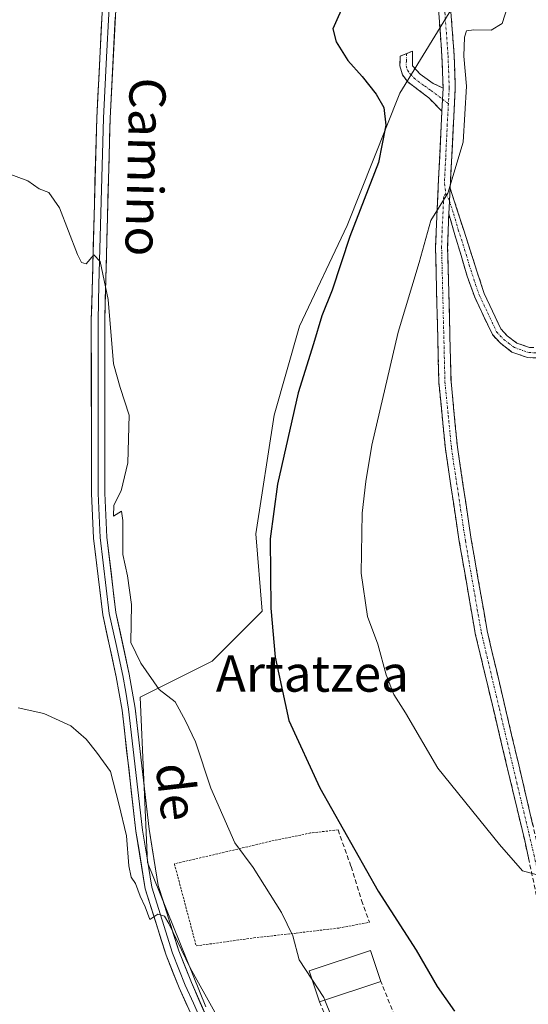
# Model space of a CAD drawing. Units: metres. Extents: x 624795 to 628274, y 4713360 to 4715736.
# Drawn here: x 626054 to 626166, y 4714012 to 4714229 of the extents above; entities that cross this region are included whole.
import ezdxf
from ezdxf.enums import TextEntityAlignment as Align

# ---------------------------------------------------------------- set-up
doc = ezdxf.new("R2010")
doc.units = ezdxf.units.M
doc.header["$MEASUREMENT"] = 0
for name, pattern in [('TRAZO_Y_PUNTO', [1, 0.5, -0.25, 0, -0.25]), ('TRAZOS', [0.75, 0.5, -0.25]), ('TRAZOSX2', [1.5, 1, -0.5])]:
    doc.linetypes.add(name, pattern=pattern)
for name, color, linetype, lineweight in [('Alambrada', 19, 'TRAZOS', 0), ('Camino', 19, 'TRAZOSX2', 0), ('Camino Cxs', 19, 'Continuous', 0), ('Camino eje', 19, 'TRAZO_Y_PUNTO', 0), ('Cultivos herbáceos CxS', 92, 'Continuous', 0), ('Curva de nivel maestra', 36, 'Continuous', 30), ('Curva de nivel normal', 36, 'Continuous', 0), ('Edificación industrial', 135, 'Continuous', 13), ('Edificación industrial Cxs', 135, 'Continuous', 13), ('Layer 0', 7, 'Continuous', 0), ('Muro lineal', 1, 'TRAZOSX2', 13), ('Pastizal CxS', 92, 'Continuous', 0), ('Texto cartográfico', 19, 'Continuous', 0)]:
    doc.layers.add(name, color=color, linetype=linetype, lineweight=lineweight)
doc.styles.add('Arial', font='txt', dxfattribs={"height": 0.2})

# ---------------------------------------------------------------- blocks, each defined once
blk = doc.blocks.new('*U153')
at = {"layer": 'Cultivos herbáceos CxS', "color": 92, "linetype": 'Continuous', "lineweight": 0}
blk.add_polyline3d([(626150.8279, 4714233.7715, 579.5965), (626137.9677, 4714212.7835, 577.2915), (626126.3823, 4714183.5563, 576.1686), (626115.8051, 4714161.3829, 574.6442), (626110.2651, 4714141.7293, 574.6703), (626106.2345, 4714115.5257, 574.9176), (626107.6231, 4714098.5175, 575.2779), (626096.5277, 4714087.4215, 572.5438), (626080.6761, 4714079.4957, 568.8988), (626082.2603, 4714043.0383, 565.9522), (626095.1527, 4714011.2113, 564.9188)], dxfattribs=at)
blk = doc.blocks.new('*U195')
at = {"layer": 'Curva de nivel normal', "color": 36, "linetype": 'Continuous', "lineweight": 0}
blk.add_polyline3d([(626053.72, 4714077.16, 565), (626059.41, 4714075.88, 565), (626065.35, 4714073.16, 565), (626068.78, 4714070.22, 565), (626071, 4714067.38, 565), (626074.14, 4714063.12, 565), (626075.98, 4714055.98, 565), (626077.63, 4714048.9, 565), (626078.19, 4714042.33, 565), (626078.7, 4714039.82, 565), (626079.65, 4714038.38, 565), (626080.66, 4714035.63, 565), (626081.77, 4714033.24, 565), (626082.81, 4714030.46, 565), (626084.58, 4714031.63, 565), (626086.02, 4714031.2, 565), (626087.03, 4714029.59, 565), (626091.67, 4714019.81, 565), (626097.18, 4714010, 565)], dxfattribs=at)

msp = doc.modelspace()

# ---------------------------------------------------------------- linework, layer by layer
at = {"layer": 'Alambrada', "color": 19, "linetype": 'TRAZOS', "lineweight": 0}
msp.add_polyline3d([(626124.35, 4714050.24, 574.56), (626118.3, 4714049.56, 573.23), (626109.53, 4714047.75, 571.58), (626100.74, 4714045.66, 569.45), (626088.23, 4714042.75, 567.15), (626093.03, 4714024.66, 566.3), (626105.73, 4714026.41, 568.38), (626115.12, 4714027.47, 570.03), (626124.51, 4714028.59, 572.05), (626131.3, 4714029.86, 573.66)], dxfattribs=at)
at = {"layer": 'Camino', "color": 19, "linetype": 'TRAZOSX2', "lineweight": 0}
for points in [[(626103.35, 4714341.77), (626104.12, 4714333.03), (626104.88, 4714328.08), (626108.45, 4714312.01), (626109.78, 4714308.41), (626113.03, 4714302.74), (626125.74, 4714284.24), (626138.74, 4714264.55), (626141.33, 4714259.94), (626145.02, 4714250.41), (626148.13, 4714238.19), (626149.26, 4714230.71), (626149.96, 4714221.12), (626150.23, 4714213.83), (626149.08, 4714191.82)], [(626147.54, 4714213.86), (626147.28, 4714220.97), (626146.59, 4714230.41), (626145.49, 4714237.66), (626142.46, 4714249.59), (626138.89, 4714258.79), (626136.44, 4714263.15), (626123.51, 4714282.74), (626110.75, 4714301.31), (626107.34, 4714307.27), (626105.02, 4714313.53), (626103.11, 4714316.99), (626101.19, 4714317.92), (626099.62, 4714317.88), (626097.78, 4714317.32), (626095.84, 4714315.61)], [(626139.45, 4714221.45), (626140.8, 4714222.01), (626140.79, 4714218.77), (626142.49, 4714216.92), (626145.31, 4714214.91), (626147.54, 4714213.86)], [(626147.25, 4714208.8), (626144.38, 4714211.73), (626139.72, 4714215.26), (626138.55, 4714216.8), (626137.99, 4714218.78), (626138.09, 4714220.89), (626139.45, 4714221.45)], [(626186.06, 4713959.93), (626176.29, 4713990.69), (626174.15, 4713999.14), (626170.64, 4714018.13), (626169.11, 4714031.28), (626165.54, 4714047.89), (626154.63, 4714093.59), (626151.11, 4714113.86), (626148.03, 4714134.31), (626146.6, 4714148.99), (626145.85, 4714178.84), (626147.25, 4714208.8)], [(626149.08, 4714191.82), (626156.58, 4714168.58), (626160.27, 4714160.75), (626161.68, 4714159.24), (626163.8, 4714157.63), (626166.59, 4714156.64), (626169.56, 4714156.55), (626172.86, 4714157.38), (626178.82, 4714160.01)], [(626148.78, 4714186.1), (626148.54, 4714178.83), (626149.28, 4714149.15), (626150.7, 4714134.64), (626153.76, 4714114.29), (626157.26, 4714094.13), (626169.62, 4714041.66)], [(626177.61, 4714156.92), (626173.56, 4714155.25), (626169.8, 4714154.31), (626166.17, 4714154.42), (626162.73, 4714155.64), (626160.18, 4714157.57), (626158.4, 4714159.48), (626154.51, 4714167.72), (626152.84, 4714172.39), (626148.78, 4714186.1)]]:
    msp.add_lwpolyline(points, dxfattribs=at)
at = {"layer": 'Camino Cxs', "color": 19, "linetype": 'Continuous', "lineweight": 0}
for points in [[(626147.54, 4714213.86), (626147.25, 4714208.8)], [(626147.54, 4714213.86), (626147.25, 4714208.8)], [(626149.08, 4714191.82), (626148.78, 4714186.1)], [(626149.08, 4714191.82), (626148.78, 4714186.1)]]:
    msp.add_lwpolyline(points, dxfattribs=at)
for points in [[(626149.26, 4714230.71, 579.07), (626149.61, 4714225.92, 579.24), (626149.96, 4714221.12, 579.2), (626150.1, 4714217.48, 579.05), (626150.23, 4714213.83, 579.18), (626149.99, 4714209.21, 579.34), (626149.75, 4714204.59, 579.33), (626149.51, 4714199.97, 579.6), (626149.26, 4714195.34, 579.94), (626149.08, 4714191.82, 580.09), (626149.08, 4714191.82, 580.09), (626149.02, 4714190.72, 580.14), (626148.93, 4714188.96, 580.19), (626148.78, 4714186.1, 580.29), (626148.66, 4714182.47, 580.47), (626148.54, 4714178.83, 580.73), (626148.66, 4714173.88, 581.11), (626148.79, 4714168.94, 581.44), (626148.91, 4714163.99, 581.75), (626149.03, 4714159.04, 581.97), (626149.16, 4714154.1, 582.16), (626149.28, 4714149.15, 582.39), (626149.75, 4714144.31, 582.58), (626150.23, 4714139.48, 582.81), (626150.7, 4714134.64, 582.93), (626151.31, 4714130.57, 583.08), (626151.92, 4714126.5, 583.27), (626152.54, 4714122.43, 583.42), (626153.15, 4714118.36, 583.47), (626153.76, 4714114.29, 583.57), (626154.46, 4714110.26, 583.54), (626155.16, 4714106.23, 583.43), (626155.86, 4714102.19, 583.28), (626156.56, 4714098.16, 583.08), (626157.26, 4714094.13, 582.93), (626158.38, 4714089.36, 582.73), (626159.51, 4714084.59, 582.46), (626160.63, 4714079.82, 582.15), (626161.75, 4714075.05, 581.85), (626162.88, 4714070.28, 581.66), (626164, 4714065.51, 581.42), (626165.13, 4714060.74, 581.14), (626166.25, 4714055.97, 580.88), (626167.37, 4714051.2, 580.65)], [(626166.43, 4714043.74, 580.15), (626165.54, 4714047.89, 580.34), (626164.45, 4714052.46, 580.62), (626163.36, 4714057.03, 580.89), (626162.27, 4714061.6, 581.13), (626161.18, 4714066.17, 581.35), (626160.09, 4714070.74, 581.59), (626158.99, 4714075.31, 581.87), (626157.9, 4714079.88, 582.14), (626156.81, 4714084.45, 582.39), (626155.72, 4714089.02, 582.57), (626154.63, 4714093.59, 582.77), (626153.93, 4714097.64, 582.99), (626153.22, 4714101.7, 583.18), (626152.52, 4714105.75, 583.32), (626151.81, 4714109.81, 583.38), (626151.11, 4714113.86, 583.34), (626150.49, 4714117.95, 583.26), (626149.88, 4714122.04, 583.19), (626149.26, 4714126.13, 583.05), (626148.65, 4714130.22, 582.89), (626148.03, 4714134.31, 582.76), (626147.55, 4714139.2, 582.63), (626147.08, 4714144.1, 582.35), (626146.6, 4714148.99, 582.15), (626146.48, 4714153.97, 581.91), (626146.35, 4714158.94, 581.63), (626146.23, 4714163.92, 581.31), (626146.1, 4714168.89, 581), (626145.98, 4714173.87, 580.63), (626145.85, 4714178.84, 580.34), (626146.08, 4714183.83, 580.12), (626146.32, 4714188.83, 579.84), (626146.55, 4714193.82, 579.57), (626146.78, 4714198.81, 579.29), (626147.02, 4714203.81, 578.97), (626147.25, 4714208.8, 578.83), (626147.4, 4714211.33, 578.72), (626147.54, 4714213.86, 578.63), (626147.41, 4714217.42, 578.62), (626147.28, 4714220.97, 578.63), (626146.94, 4714225.69, 578.58), (626146.59, 4714230.41, 578.51)], [(626169.8, 4714154.31, 584.62), (626166.17, 4714154.42, 584.26), (626162.73, 4714155.64, 583.84), (626160.18, 4714157.57, 583.5), (626158.4, 4714159.48, 583.32), (626156.46, 4714163.6, 582.87), (626154.51, 4714167.72, 582.32), (626152.84, 4714172.39, 581.86), (626151.49, 4714176.96, 581.29), (626150.13, 4714181.53, 580.69), (626148.78, 4714186.1, 580.29), (626148.93, 4714188.96, 580.18), (626149.02, 4714190.72, 580.14), (626149.08, 4714191.82, 580.11), (626150.58, 4714187.17, 580.44), (626152.08, 4714182.52, 580.87), (626153.58, 4714177.88, 581.6), (626155.08, 4714173.23, 582.09), (626156.58, 4714168.58, 582.52), (626158.43, 4714164.67, 583.08), (626160.27, 4714160.75, 583.43), (626161.68, 4714159.24, 583.56), (626163.8, 4714157.63, 583.93), (626166.59, 4714156.64, 584.34)]]:
    msp.add_polyline3d(points, dxfattribs=at)
msp.add_polyline3d([(626147.54, 4714213.86, 578.63), (626147.4, 4714211.33, 578.72), (626147.25, 4714208.8, 578.83), (626144.38, 4714211.73, 578.05), (626142.05, 4714213.5, 577.52), (626139.72, 4714215.26, 577.18), (626138.55, 4714216.8, 577.01), (626137.99, 4714218.78, 576.85), (626138.09, 4714220.89, 576.52), (626140.8, 4714222.01, 576.61), (626140.79, 4714218.77, 577.23), (626142.49, 4714216.92, 577.6), (626145.31, 4714214.91, 578.19), (626147.54, 4714213.86, 578.63)], close=True, dxfattribs=at)
at = {"layer": 'Camino eje', "color": 19, "linetype": 'TRAZO_Y_PUNTO', "lineweight": 0}
for points in [[(626100.37, 4714328.99), (626101.02, 4714327.32), (626103.04, 4714323), (626105.78, 4714314.5), (626106.74, 4714312.77), (626107.9, 4714309.64), (626108.56, 4714307.84), (626110.27, 4714304.86), (626111.89, 4714302.03), (626124.63, 4714283.49), (626137.59, 4714263.85), (626140.11, 4714259.37), (626141.96, 4714254.6), (626143.74, 4714250), (626145.3, 4714243.89), (626146.81, 4714237.93), (626147.38, 4714234.19), (626147.93, 4714230.56), (626148.62, 4714221.05), (626148.89, 4714213.85), (626148.71, 4714210.46)], [(626139.45, 4714221.45), (626139.44, 4714219.83), (626139.39, 4714218.78), (626139.67, 4714217.79), (626140.26, 4714217.02), (626141.11, 4714216.09), (626143.44, 4714214.33), (626144.85, 4714213.32), (626147.4, 4714211.43)], [(626147.4, 4714211.43), (626148.71, 4714210.46)], [(626148.71, 4714210.46), (626148.45, 4714205.81), (626148.1, 4714198.32), (626147.82, 4714192.82), (626148.14, 4714190.58)], [(626148.14, 4714190.58), (626147.67, 4714189.96), (626147.32, 4714182.47), (626147.2, 4714178.84), (626147.94, 4714149.07), (626148.66, 4714141.73), (626149.37, 4714134.48), (626150.91, 4714124.25), (626152.44, 4714114.08), (626155.95, 4714093.86), (626157.23, 4714088.43), (626159.95, 4714077), (626163.79, 4714060.7), (626166.52, 4714049.27), (626167.58, 4714044.78), (626169.27, 4714036.84)], [(626148.14, 4714190.58), (626148.93, 4714188.96)], [(626148.93, 4714188.96), (626149.87, 4714186.06), (626150.88, 4714182.63), (626152.29, 4714178.27), (626153.3, 4714174.84), (626154.71, 4714170.49), (626155.55, 4714168.15), (626157.39, 4714164.24), (626159.34, 4714160.12), (626160.93, 4714158.41), (626161.99, 4714157.6), (626163.27, 4714156.64), (626166.38, 4714155.53), (626169.68, 4714155.43), (626171.56, 4714155.9), (626173.21, 4714156.32), (626175.24, 4714157.15), (626178.22, 4714158.47)]]:
    msp.add_lwpolyline(points, dxfattribs=at)
at = {"layer": 'Cultivos herbáceos CxS', "color": 92, "linetype": 'Continuous', "lineweight": 0}
msp.add_polyline3d([(626150.83, 4714233.77, 579.6), (626137.97, 4714212.78, 577.29), (626126.38, 4714183.56, 576.17), (626115.81, 4714161.38, 574.64), (626110.27, 4714141.73, 574.67), (626106.23, 4714115.53, 574.92), (626107.62, 4714098.52, 575.28), (626096.53, 4714087.42, 572.54), (626080.68, 4714079.5, 568.9), (626082.26, 4714043.04, 565.95), (626095.15, 4714011.21, 564.92)], dxfattribs=at)
at = {"layer": 'Curva de nivel maestra', "color": 36, "linetype": 'Continuous', "lineweight": 30}
msp.add_polyline3d([(626125.89, 4714233.06, 575), (626123.23, 4714226.91, 575), (626123.93, 4714224.09, 575), (626126.47, 4714219.94, 575), (626129.64, 4714216.43, 575), (626132.76, 4714212.56, 575), (626134.43, 4714209.56, 575), (626134.92, 4714205.72, 575), (626133.26, 4714197.48, 575), (626126.94, 4714181.11, 575), (626123.02, 4714169.29, 575), (626120.75, 4714163.63, 575), (626118.92, 4714157.44, 575), (626115.58, 4714146.65, 575), (626110.96, 4714126.52, 575), (626109.4, 4714114.41, 575), (626109.51, 4714099.18, 575), (626110.49, 4714088.35, 575), (626113.47, 4714074.37, 575), (626120.34, 4714059.5, 575), (626133.21, 4714036.69, 575), (626141.57, 4714023.71, 575), (626146.25, 4714015.72, 575), (626150.07, 4714010.26, 575)], dxfattribs=at)
at = {"layer": 'Curva de nivel normal', "color": 36, "linetype": 'Continuous', "lineweight": 0}
for points in [[(626162.3, 4714233.7, 580), (626160.6, 4714228.08, 580), (626158.12, 4714226.62, 580), (626154.33, 4714226.72, 580), (626152.72, 4714226.48, 580), (626152.24, 4714225.09, 580), (626152.12, 4714220.93, 580), (626152.68, 4714214.28, 580), (626151.98, 4714201.97, 580), (626148.56, 4714190.7, 580), (626144.8, 4714184.64, 580), (626142.24, 4714175.4, 580), (626137.62, 4714160.06, 580), (626131.79, 4714135.07, 580), (626130.49, 4714127.07, 580), (626129.7, 4714120.07, 580), (626129.45, 4714106.88, 580), (626130.82, 4714097.32, 580), (626133.16, 4714091.22, 580), (626134.93, 4714084.41, 580), (626136.66, 4714080.09, 580), (626139.25, 4714076.06, 580), (626146.38, 4714063.85, 580), (626160.01, 4714046.98, 580), (626165.09, 4714041.21, 580), (626169.13, 4714040.1, 580)], [(626051.28, 4714195.13, 570), (626055.88, 4714193.42, 570), (626058.39, 4714191.68, 570), (626060.49, 4714190.8, 570), (626062.84, 4714187.42, 570), (626066.84, 4714177.16, 570), (626067.7, 4714175.38, 570), (626068.76, 4714175.1, 570), (626070.44, 4714177.12, 570), (626071.83, 4714175.65, 570), (626073.62, 4714167.2, 570), (626074.81, 4714153.06, 570), (626076.27, 4714147.81, 570), (626078.26, 4714141.7, 570), (626077.95, 4714131.23, 570), (626076.51, 4714125.03, 570), (626074.87, 4714121.9, 570), (626074.76, 4714119.42, 570), (626076.52, 4714120.51, 570), (626076.82, 4714118.48, 570), (626076.82, 4714111.02, 570), (626077.88, 4714106.28, 570), (626078.75, 4714099.96, 570), (626078.6, 4714091.57, 570), (626080.84, 4714086.98, 570), (626084.83, 4714081.22, 570), (626088.36, 4714078.49, 570), (626090.66, 4714074.3, 570), (626092.86, 4714069.65, 570), (626096.24, 4714059.42, 570), (626101.59, 4714047.37, 570), (626105.58, 4714041.96, 570), (626111.89, 4714032, 570), (626114.37, 4714026.85, 570), (626115.8, 4714021.6, 570), (626118.58, 4714017.31, 570)], [(626118.58, 4714017.31, 570), (626121.21, 4714013.25, 570), (626121.43, 4714012.71, 570)], [(626121.43, 4714012.71, 570), (626122.83, 4714009.23, 570)]]:
    msp.add_polyline3d(points, dxfattribs=at)
at = {"layer": 'Edificación industrial', "color": 135, "linetype": 'Continuous', "lineweight": 13}
msp.add_polyline3d([(626133.78, 4714016.83, 572.95), (626120.25, 4714012.32, 569.19), (626117.97, 4714019.13, 569.89), (626131.51, 4714023.63, 573.99), (626133.78, 4714016.83, 572.95)], dxfattribs=at)
at = {"layer": 'Edificación industrial Cxs', "color": 135, "linetype": 'Continuous', "lineweight": 13}
msp.add_polyline3d([(626133.78, 4714016.83, 572.95), (626120.25, 4714012.32, 569.19), (626117.97, 4714019.13, 569.89), (626131.51, 4714023.63, 573.99), (626133.78, 4714016.83, 572.95)], close=True, dxfattribs=at)
at = {"layer": 'Layer 0', "linetype": 'Continuous', "lineweight": 0}
for points in [[(626095.84, 4714315.61), (626088.4, 4714295.14), (626080.85, 4714271), (626078.08, 4714259.26), (626076.96, 4714252.51), (626075.9, 4714243.19), (626075.42, 4714234), (626074.03, 4714207.2), (626073.09, 4714171.85), (626072.84, 4714162.64), (626072.86, 4714124.5), (626073.31, 4714114.84), (626075.31, 4714098.19), (626078.28, 4714084.6), (626079.59, 4714077.07), (626082.66, 4714050.39), (626084.67, 4714037.94), (626089.18, 4714023.56), (626091.97, 4714016.54), (626097.86, 4714003.19)], [(626074.25, 4714239.85), (626073.25, 4714220.66), (626072.56, 4714207.26), (626071.58, 4714170.56), (626071.37, 4714162.66), (626071.39, 4714124.47), (626071.84, 4714114.72), (626073.86, 4714097.95), (626075.35, 4714091.11), (626076.83, 4714084.32), (626077.48, 4714080.63), (626078.13, 4714076.86), (626081.2, 4714050.19), (626082.21, 4714043.97), (626083.23, 4714037.6), (626087.79, 4714023.07), (626090.62, 4714015.96), (626092.43, 4714012.01), (626095.32, 4714005.47)], [(626092.88, 4714007.48), (626089.26, 4714015.38), (626086.4, 4714022.57), (626081.79, 4714037.26), (626079.74, 4714049.99), (626076.67, 4714076.65), (626075.38, 4714084.03), (626072.4, 4714097.7), (626070.37, 4714114.59), (626069.91, 4714124.43), (626069.89, 4714162.68), (626070.07, 4714169.26), (626071.08, 4714207.32), (626072.6, 4714236.51)]]:
    msp.add_lwpolyline(points, dxfattribs=at)
for points in [[(626091.07, 4714011.43, 563.77), (626089.26, 4714015.38, 564.04), (626087.83, 4714018.98, 564.4), (626086.4, 4714022.57, 564.45), (626085.25, 4714026.24, 564.47), (626084.1, 4714029.92, 564.68), (626082.94, 4714033.59, 564.9), (626081.79, 4714037.26, 565.18), (626081.11, 4714041.5, 565.33), (626080.42, 4714045.75, 565.36), (626079.74, 4714049.99, 565.4), (626079.23, 4714054.43, 565.55), (626078.72, 4714058.88, 565.78), (626078.21, 4714063.32, 566.02), (626077.69, 4714067.76, 566.36), (626077.18, 4714072.21, 566.81), (626076.67, 4714076.65, 567.06), (626076.03, 4714080.34, 566.99), (626075.38, 4714084.03, 566.97), (626074.39, 4714088.59, 567.1), (626073.39, 4714093.14, 567.3), (626072.4, 4714097.7, 567.69), (626071.89, 4714101.92, 567.77), (626071.39, 4714106.15, 567.84), (626070.88, 4714110.37, 567.97), (626070.37, 4714114.59, 568), (626070.14, 4714119.51, 568.09), (626069.91, 4714124.43, 568.21), (626069.91, 4714129.21, 568.44), (626069.91, 4714133.99, 568.71), (626069.9, 4714138.77, 568.77), (626069.9, 4714143.56, 568.86), (626069.9, 4714148.34, 568.92), (626069.9, 4714153.12, 569.04), (626069.89, 4714157.9, 569.16), (626069.89, 4714162.68, 569.3), (626069.98, 4714165.97, 569.57), (626070.07, 4714169.26, 569.82), (626070.2, 4714174.02, 569.89), (626070.32, 4714178.78, 570.02), (626070.45, 4714183.53, 570.16), (626070.58, 4714188.29, 570.29), (626070.7, 4714193.05, 570.41), (626070.83, 4714197.81, 570.5), (626070.95, 4714202.56, 570.61), (626071.08, 4714207.32, 570.72), (626071.33, 4714212.19, 570.86), (626071.59, 4714217.05, 570.99), (626071.84, 4714221.92, 571.15), (626072.09, 4714226.78, 571.31), (626072.35, 4714231.65, 571.5)], [(626075.19, 4714229.53, 571.52), (626074.96, 4714225.07, 571.37), (626074.73, 4714220.6, 571.24), (626074.49, 4714216.13, 571.12), (626074.26, 4714211.67, 571.01), (626074.03, 4714207.2, 570.9), (626073.91, 4714202.78, 570.79), (626073.8, 4714198.36, 570.68), (626073.68, 4714193.94, 570.58), (626073.56, 4714189.53, 570.46), (626073.44, 4714185.11, 570.32), (626073.33, 4714180.69, 570.18), (626073.21, 4714176.27, 570.05), (626073.09, 4714171.85, 569.93), (626072.97, 4714167.25, 569.82), (626072.84, 4714162.64, 569.7), (626072.84, 4714157.87, 569.59), (626072.85, 4714153.11, 569.48), (626072.85, 4714148.34, 569.35), (626072.85, 4714143.57, 569.26), (626072.85, 4714138.8, 569.15), (626072.86, 4714134.04, 569.05), (626072.86, 4714129.27, 568.98), (626072.86, 4714124.5, 568.94), (626073.09, 4714119.67, 568.91), (626073.31, 4714114.84, 568.89), (626073.81, 4714110.68, 568.99), (626074.31, 4714106.52, 569.08), (626074.81, 4714102.35, 569.09), (626075.31, 4714098.19, 568.83), (626076.3, 4714093.66, 568.08), (626077.29, 4714089.13, 567.93), (626078.28, 4714084.6, 568.01), (626078.94, 4714080.84, 568.05), (626079.59, 4714077.07, 567.92), (626080.1, 4714072.62, 567.28), (626080.61, 4714068.18, 567.22), (626081.13, 4714063.73, 566.82), (626081.64, 4714059.28, 566.64), (626082.15, 4714054.84, 566.6), (626082.66, 4714050.39, 566.55), (626083.33, 4714046.24, 566.38), (626084, 4714042.09, 565.99), (626084.67, 4714037.94, 565.7), (626085.8, 4714034.35, 565.26), (626086.93, 4714030.75, 565.09), (626088.05, 4714027.16, 565.18), (626089.18, 4714023.56, 565.13), (626090.58, 4714020.05, 564.74), (626091.97, 4714016.54, 564.39), (626093.93, 4714012.09, 564.21), (626095.9, 4714007.64, 563.89)]]:
    msp.add_polyline3d(points, dxfattribs=at)
at = {"layer": 'Muro lineal', "color": 1, "linetype": 'TRAZOSX2', "lineweight": 13}
for points in [[(626124.35, 4714050.24, 574.56), (626127.21, 4714042.15, 574.05), (626129.53, 4714034.64, 573.76), (626131.3, 4714029.86, 573.66)], [(626120.25, 4714012.32, 569.19), (626123.65, 4714004.26, 568.98), (626126.62, 4714005.36, 570.06), (626128.51, 4714006.07, 570.37), (626136.85, 4714009.21, 571.93), (626133.78, 4714016.83, 572.95)]]:
    msp.add_polyline3d(points, dxfattribs=at)
at = {"layer": 'Pastizal CxS', "color": 92, "linetype": 'Continuous', "lineweight": 0}
for points in [[(626095.15, 4714011.21, 564.92), (626082.26, 4714043.04, 565.95), (626080.68, 4714079.5, 568.9), (626096.53, 4714087.42, 572.54), (626107.62, 4714098.52, 575.28), (626106.23, 4714115.53, 574.92), (626110.27, 4714141.73, 574.67), (626115.81, 4714161.38, 574.64), (626126.38, 4714183.56, 576.17), (626137.97, 4714212.78, 577.29), (626150.83, 4714233.77, 579.6)], [(626150.83, 4714233.77, 579.6), (626137.97, 4714212.78, 577.29), (626126.38, 4714183.56, 576.17), (626115.81, 4714161.38, 574.64), (626110.27, 4714141.73, 574.67), (626106.23, 4714115.53, 574.92), (626107.62, 4714098.52, 575.28), (626096.53, 4714087.42, 572.54), (626080.68, 4714079.5, 568.9), (626082.26, 4714043.04, 565.95), (626095.15, 4714011.21, 564.92)]]:
    msp.add_polyline3d(points, dxfattribs=at)

# ---------------------------------------------------------------- block references
at = {"layer": 'Cultivos herbáceos CxS', "color": 92, "linetype": 'Continuous', "lineweight": 0}
msp.add_blockref('*U153', (0, 0), dxfattribs=at)
at = {"layer": 'Curva de nivel normal', "color": 36, "linetype": 'Continuous', "lineweight": 0}
msp.add_blockref('*U195', (0, 0), dxfattribs=at)

# ---------------------------------------------------------------- texts
at = {"layer": 'Texto cartográfico', "color": 19, "linetype": 'Continuous', "lineweight": 0, "style": 'Arial'}
for s, rotation, p in [('Camino', -91.5243, (626081.88, 4714196.45)), ('de', -83.4364, (626088.77, 4714058.67))]:
    msp.add_text(s, height=8, rotation=rotation, dxfattribs=at).set_placement(p, align=Align.MIDDLE_CENTER)
msp.add_text('Artatzea', height=8, dxfattribs=at).set_placement((626118.67, 4714084.72), align=Align.MIDDLE_CENTER)

doc.saveas('drawing.dxf')
